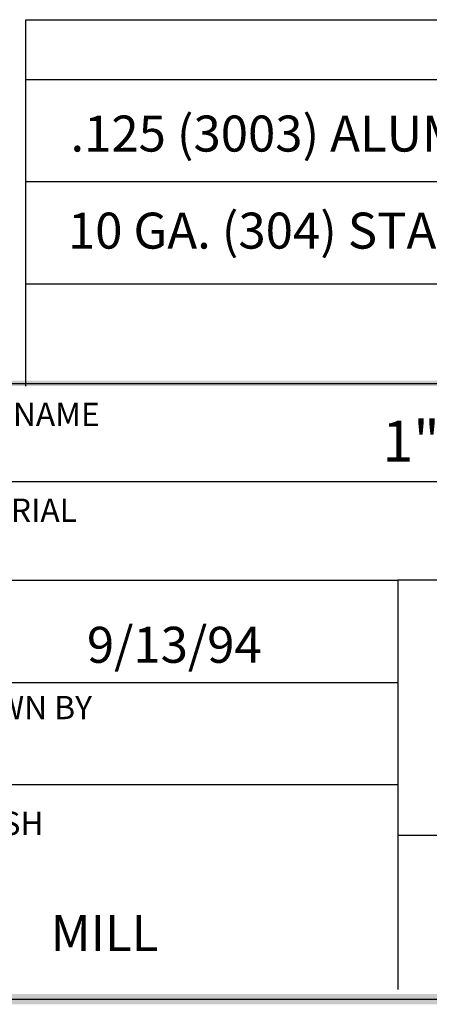
# Model space of a CAD drawing. Extents: x -0.6 to 7.8, y -2.6 to 8.2.
# Drawn here: x 2.3 to 3.3, y -2.5 to -0.1 of the extents above; entities that cross this region are included whole.
import ezdxf

# ---------------------------------------------------------------- set-up
doc = ezdxf.new("R2010")
doc.units = 0
doc.header["$LTSCALE"] = 0.6
doc.header["$MEASUREMENT"] = 0
doc.layers.get('0').update_dxf_attribs({"linetype": 'CONTINUOUS'})
doc.layers.add('DIM', color=1, linetype='CONTINUOUS')
doc.styles.add('BAVWM3$0$STANDARD', font='txt')
doc.styles.add('STD', font='txt')

# ---------------------------------------------------------------- blocks, each defined once
blk = doc.blocks.new('BAVWM3')
for p, q in [((4.2136, 2.1394), (4.2136, 3.0352)), ((4.2136, 3.0352), (9.3938, 3.0352)), ((4.2136, 2.8894), (9.3938, 2.8894)), ((4.2136, 2.6394), (9.3938, 2.6394)), ((4.2136, 2.3894), (9.3938, 2.3894)), ((3.9371, 2.1461), (9.383, 2.1461)), ((3.9371, 1.9061), (9.383, 1.9061)), ((5.1228, 1.6642), (3.9371, 1.6642)), ((5.1228, 1.6661), (9.383, 1.6661)), ((5.1228, 1.6642), (5.1228, 0.6642)), ((5.1228, 1.4142), (3.9371, 1.4142)), ((5.1228, 1.1642), (3.9371, 1.1642))]:
    blk.add_line(p, q)
at = {"color": 7}
for p, q in [((5.1228, 1.0411), (9.3728, 1.0411)), ((3.1299, 0.6404), (9.3799, 0.6404))]:
    blk.add_line(p, q, dxfattribs=at)
blk.add_trace([(3.9303, 2.1529), (3.9438, 2.1394), (9.383, 2.1529), (9.383, 2.1394)])
blk.add_trace([(1.6424, 0.6529), (1.6174, 0.6279), (9.3674, 0.6529), (9.3924, 0.6279)], dxfattribs=at)
at = {"style": 'BAVWM3$0$STANDARD'}
for s, p in [('PART NAME', (3.9722, 2.0418)), ('MATERIAL', (3.9744, 1.8075)), ('DRAWN BY', (3.9912, 1.325)), ('FINISH', (4.0095, 1.0418))]:
    blk.add_text(s, height=0.05695, dxfattribs=at).set_placement(p)

msp = doc.modelspace()

# ---------------------------------------------------------------- block references
at = {"color": 7}
msp.add_blockref('BAVWM3', (-1.9268, -3.0942), dxfattribs=at)

# ---------------------------------------------------------------- texts
at = {"layer": 'DIM', "color": 7, "style": 'STD'}
for s, height, p in [('.125 (3003) ALUMINUM  ASTM B209', 0.088018, (2.3959, -0.3814)), ('10 GA. (304) STAINLESS STEEL  ASTM A240', 0.088018, (2.3897, -0.6187)), ('1" OD TUBE HEAVY BASE FLANGE W/(2) HOLES', 0.1, (3.1583, -1.1392)), ('9/13/94', 0.08802, (2.4361, -1.6313)), ('MILL', 0.08802, (2.3475, -2.3362))]:
    msp.add_text(s, height=height, dxfattribs=at).set_placement(p)

doc.saveas('drawing.dxf')
